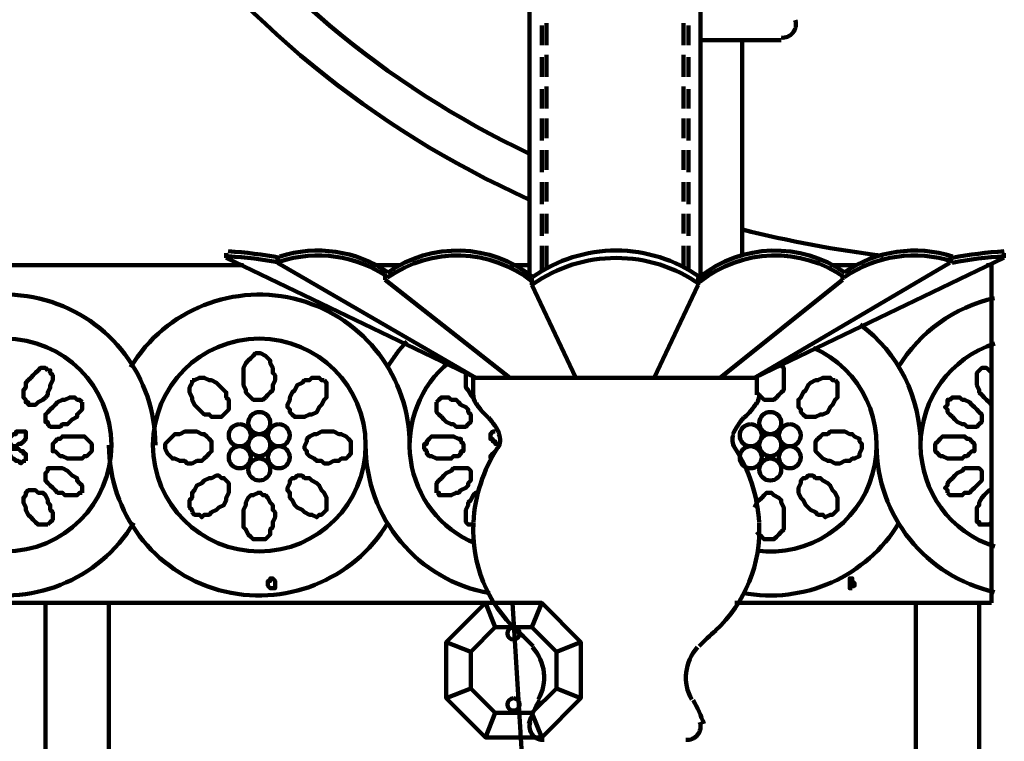
# Model space of a CAD drawing. Units: inches. Extents: x -15.7 to 24, y -26.4 to 38.1.
# Drawn here: x 9.4 to 15.3, y -15.2 to -10.9 of the extents above; entities that cross this region are included whole.
import ezdxf

# ---------------------------------------------------------------- set-up
doc = ezdxf.new("R2010")
doc.units = ezdxf.units.IN
doc.header["$MEASUREMENT"] = 0
doc.layers.add('Layer 1', color=7, linetype='Continuous')

# ---------------------------------------------------------------- blocks, each defined once
blk = doc.blocks.new('block 3')
at = {"layer": 'Layer 1', "color": 7, "lineweight": 158, "true_color": 0xffffff}
for points in [[(12.4306, -8.595), (12.4306, -12.4374)], [(13.4572, -12.4374), (13.4572, -8.595)], [(12.5332, -11.0442), (12.5332, -10.9121)], [(13.3545, -11.0442), (13.3545, -10.9121)], [(12.5039, -11.0442), (12.5039, -10.9268)], [(13.3838, -11.0442), (13.3838, -10.9268)], [(13.4572, -11.0147), (13.8239, -11.0147)], [(13.4572, -11.0147), (13.9412, -11.0147)], [(13.7065, -11.0147), (13.7065, -12.3054)], [(12.5332, -11.2348), (12.5332, -11.1029)], [(13.3545, -11.2348), (13.3545, -11.1029)], [(12.5039, -11.2348), (12.5039, -11.1175)], [(13.3838, -11.2348), (13.3838, -11.1175)], [(12.5039, -11.4254), (12.5039, -11.3081)], [(12.5332, -11.4254), (12.5332, -11.2934)], [(13.3545, -11.4254), (13.3545, -11.2934)], [(13.3838, -11.4254), (13.3838, -11.3081)], [(12.5039, -11.6161), (12.5039, -11.4842)], [(12.5332, -11.6015), (12.5332, -11.4842)], [(13.3545, -11.6015), (13.3545, -11.4842)], [(13.3838, -11.6161), (13.3838, -11.4842)], [(12.5039, -11.8067), (12.5039, -11.6748)], [(12.5332, -11.7921), (12.5332, -11.6748)], [(13.3545, -11.7921), (13.3545, -11.6748)], [(13.3838, -11.8067), (13.3838, -11.6748)], [(12.5039, -11.9973), (12.5039, -11.8653)], [(12.5332, -11.9826), (12.5332, -11.8653)], [(13.3545, -11.9826), (13.3545, -11.8653)], [(13.3838, -11.9973), (13.3838, -11.8653)], [(12.5039, -12.1881), (12.5039, -12.0561)], [(12.5332, -12.1734), (12.5332, -12.0561)], [(13.3545, -12.1734), (13.3545, -12.0561)], [(13.3838, -12.1881), (13.3838, -12.0561)], [(12.5039, -12.3933), (12.5039, -12.2467)], [(12.5332, -12.3787), (12.5332, -12.2467)], [(13.3545, -12.3787), (13.3545, -12.2467)], [(13.3838, -12.3933), (13.3838, -12.2467)], [(10.6121, -12.2907), (10.6121, -12.3201)], [(10.6121, -12.3201), (12.108, -13.0387)], [(10.92, -12.3493), (10.92, -12.3201)], [(15.2758, -12.3201), (13.7799, -13.0387)], [(14.953, -12.3493), (14.953, -12.3201)], [(15.2758, -12.2907), (15.2758, -12.3201)], [(10.7148, -12.364), (-2.3668, -12.364)], [(10.7148, -12.364), (-2.3668, -12.364)], [(10.92, -12.3493), (12.108, -13.0387)], [(11.6533, -12.364), (11.4773, -12.364)], [(12.4306, -12.364), (12.3133, -12.364)], [(14.953, -12.3493), (13.7799, -13.0387)], [(14.3958, -12.364), (14.2345, -12.364)], [(15.2024, -12.364), (15.1729, -12.364)], [(15.2024, -12.364), (15.1729, -12.364)], [(15.2024, -14.3878), (15.2024, -12.364)], [(15.2024, -12.364), (15.2024, -14.3878)], [(11.5654, -12.4227), (11.5654, -12.452)], [(11.5654, -12.452), (12.3133, -13.0387)], [(12.4453, -12.4374), (12.4453, -12.4813)], [(13.4425, -12.4374), (13.4425, -12.4813)], [(14.3078, -12.452), (13.5746, -13.0387)], [(14.3078, -12.4227), (14.3078, -12.452)], [(12.4453, -12.4813), (12.7093, -13.0387)], [(13.4425, -12.4813), (13.1786, -13.0387)], [(10.8027, -12.892), (10.788, -12.892), (10.7734, -12.9066), (10.7588, -12.9213), (10.7441, -12.936), (10.7294, -12.9508), (10.7148, -12.9799), (10.7148, -13.0093), (10.7148, -13.0239), (10.7148, -13.0534), (10.7148, -13.0825), (10.7294, -13.112), (10.7294, -13.1267), (10.7441, -13.1411), (10.7588, -13.1558), (10.7734, -13.1706), (10.8027, -13.1706), (10.8174, -13.1706), (10.8321, -13.1706), (10.8467, -13.1558), (10.8614, -13.1411), (10.8761, -13.1267), (10.8908, -13.112), (10.8908, -13.0825), (10.9053, -13.0534), (10.9053, -13.0239), (10.8908, -13.0093), (10.8908, -12.9799), (10.8761, -12.9508), (10.8761, -12.936), (10.8614, -12.9213), (10.8467, -12.9066), (10.8174, -12.892), (10.8027, -12.892)], [(9.5416, -12.9946), (9.5269, -12.9799), (9.5122, -12.9799), (9.4976, -12.9799), (9.4829, -12.9946), (9.4681, -13.0093), (9.4535, -13.0239), (9.4388, -13.0387), (9.4242, -13.0534), (9.4095, -13.0681), (9.4095, -13.0972), (9.395, -13.112), (9.395, -13.1267), (9.395, -13.1558), (9.4095, -13.1706), (9.4095, -13.1853), (9.4242, -13.1853), (9.4242, -13.2), (9.4388, -13.2), (9.4535, -13.2), (9.4681, -13.2), (9.4829, -13.1853), (9.5122, -13.1706), (9.5269, -13.1558), (9.5416, -13.1411), (9.5416, -13.1267), (9.5562, -13.0972), (9.5562, -13.0825), (9.5707, -13.0534), (9.5707, -13.0387), (9.5707, -13.0239), (9.5562, -13.0093), (9.5562, -12.9946), (9.5416, -12.9946)], [(13.7945, -13.1267), (13.8092, -13.1411), (13.8239, -13.1558), (13.8385, -13.1706), (13.8531, -13.1706), (13.8825, -13.1706), (13.8972, -13.1706), (13.9118, -13.1558), (13.9265, -13.1411), (13.9412, -13.1267), (13.9557, -13.112), (13.9557, -13.0825), (13.9557, -13.0534), (13.9557, -13.0387), (13.9557, -13.0093), (13.9557, -12.9799), (13.9412, -12.9652)], [(15.2024, -13.0093), (15.1876, -12.9946), (15.1729, -12.9799), (15.1585, -12.9799), (15.1438, -12.9799), (15.129, -12.9946), (15.1143, -13.0093), (15.1143, -13.0239), (15.1143, -13.0387), (15.1143, -13.0681), (15.1143, -13.0825), (15.129, -13.112), (15.129, -13.1267), (15.1438, -13.1411), (15.1585, -13.1558), (15.1729, -13.1706), (15.1876, -13.1853), (15.2024, -13.2)], [(10.4067, -13.0534), (10.4067, -13.0681), (10.3921, -13.0972), (10.3921, -13.112), (10.3921, -13.1267), (10.4067, -13.1558), (10.4067, -13.1706), (10.4214, -13.2), (10.436, -13.2145), (10.4654, -13.2439), (10.4802, -13.2586), (10.5095, -13.2586), (10.5242, -13.2733), (10.5533, -13.2733), (10.5681, -13.2733), (10.5828, -13.2733), (10.5975, -13.2586), (10.6121, -13.2439), (10.6268, -13.2292), (10.6268, -13.2145), (10.6268, -13.2), (10.6268, -13.1706), (10.6121, -13.1558), (10.6121, -13.1267), (10.5975, -13.112), (10.5681, -13.0825), (10.5533, -13.0681), (10.5242, -13.0534), (10.5095, -13.0534), (10.4802, -13.0387), (10.4654, -13.0387), (10.4507, -13.0387), (10.4214, -13.0534), (10.4067, -13.0534)], [(11.1987, -13.0534), (11.1841, -13.0534), (11.1694, -13.0387), (11.1547, -13.0387), (11.1255, -13.0387), (11.1108, -13.0534), (11.0814, -13.0534), (11.0668, -13.0681), (11.0373, -13.0825), (11.0226, -13.112), (11.0082, -13.1267), (10.9935, -13.1558), (10.9935, -13.1706), (10.9787, -13.2), (10.9787, -13.2145), (10.9935, -13.2292), (10.9935, -13.2439), (11.0082, -13.2586), (11.0226, -13.2733), (11.0373, -13.2733), (11.0668, -13.2733), (11.0814, -13.2733), (11.1108, -13.2586), (11.1255, -13.2586), (11.1547, -13.2439), (11.1694, -13.2145), (11.1841, -13.2), (11.1987, -13.1706), (11.2134, -13.1558), (11.2134, -13.1267), (11.2134, -13.112), (11.2134, -13.0972), (11.2134, -13.0681), (11.1987, -13.0534)], [(12.0494, -13.0093), (12.0494, -13.0239), (12.0494, -13.0387), (12.0494, -13.0681), (12.0494, -13.0825), (12.0494, -13.0972), (12.064, -13.112), (12.0787, -13.1411), (12.0934, -13.1558)], [(12.0934, -13.0387), (13.7945, -13.0387)], [(12.0934, -13.0387), (12.0934, -13.1411)], [(12.9439, -13.0387), (12.108, -13.0387)], [(12.9439, -13.0387), (13.7799, -13.0387)], [(13.7945, -13.0387), (13.7945, -13.1411)], [(14.2638, -13.0534), (14.2491, -13.0534), (14.2345, -13.0387), (14.2051, -13.0387), (14.1905, -13.0387), (14.1612, -13.0534), (14.1465, -13.0534), (14.1172, -13.0681), (14.1024, -13.0825), (14.0877, -13.112), (14.073, -13.1267), (14.0586, -13.1558), (14.0439, -13.1706), (14.0439, -13.2), (14.0439, -13.2145), (14.0586, -13.2292), (14.0586, -13.2439), (14.073, -13.2586), (14.0877, -13.2733), (14.1024, -13.2733), (14.1317, -13.2733), (14.1465, -13.2733), (14.1759, -13.2586), (14.1905, -13.2586), (14.2198, -13.2439), (14.2345, -13.2145), (14.2491, -13.2), (14.2638, -13.1706), (14.2785, -13.1558), (14.2785, -13.1267), (14.2785, -13.112), (14.2785, -13.0972), (14.2785, -13.0681), (14.2638, -13.0534)], [(9.7468, -13.1853), (9.7322, -13.1706), (9.7175, -13.1706), (9.7028, -13.1558), (9.6881, -13.1558), (9.6735, -13.1558), (9.6442, -13.1706), (9.6295, -13.1706), (9.6002, -13.1853), (9.5855, -13.2), (9.5707, -13.2145), (9.5562, -13.2292), (9.5416, -13.2439), (9.5269, -13.2586), (9.5269, -13.2733), (9.5269, -13.288), (9.5269, -13.3027), (9.5416, -13.3027), (9.5416, -13.3172), (9.5562, -13.3319), (9.5707, -13.3319), (9.6002, -13.3319), (9.6149, -13.3319), (9.6295, -13.3172), (9.6589, -13.3172), (9.6735, -13.3027), (9.6881, -13.288), (9.7175, -13.2733), (9.7175, -13.2586), (9.7322, -13.2439), (9.7468, -13.2292), (9.7468, -13.2145), (9.7468, -13.2), (9.7468, -13.1853)], [(11.8733, -13.1853), (11.8733, -13.2), (11.8733, -13.2145), (11.8733, -13.2292), (11.8733, -13.2439), (11.8879, -13.2586), (11.9026, -13.2733), (11.9173, -13.288), (11.932, -13.3027), (11.9613, -13.3172), (11.976, -13.3172), (11.9908, -13.3319), (12.0199, -13.3319), (12.0347, -13.3319), (12.0494, -13.3319), (12.064, -13.3172), (12.0787, -13.3027), (12.0787, -13.288), (12.0787, -13.2733), (12.0787, -13.2586), (12.064, -13.2439), (12.064, -13.2292), (12.0494, -13.2145), (12.0199, -13.2), (12.0052, -13.1853), (11.9908, -13.1706), (11.9613, -13.1706), (11.9466, -13.1558), (11.932, -13.1558), (11.9026, -13.1558), (11.8879, -13.1706), (11.8733, -13.1853)], [(14.9384, -13.1853), (14.9384, -13.2), (14.9238, -13.2145), (14.9384, -13.2292), (14.9384, -13.2439), (14.953, -13.2586), (14.9677, -13.2733), (14.9824, -13.288), (14.997, -13.3027), (15.0264, -13.3172), (15.0412, -13.3172), (15.0556, -13.3319), (15.085, -13.3319), (15.0997, -13.3319), (15.1143, -13.3319), (15.129, -13.3172), (15.1438, -13.3027), (15.1438, -13.288), (15.1438, -13.2733), (15.1438, -13.2586), (15.129, -13.2439), (15.1143, -13.2292), (15.0997, -13.2145), (15.085, -13.2), (15.0703, -13.1853), (15.0412, -13.1706), (15.0264, -13.1706), (15.0117, -13.1558), (14.9824, -13.1558), (14.9677, -13.1558), (14.953, -13.1706), (14.9384, -13.1706), (14.9384, -13.1853)], [(9.4095, -13.3758), (9.4095, -13.3613), (9.395, -13.3613), (9.3802, -13.3613), (9.3655, -13.3613), (9.3508, -13.3613), (9.3508, -13.3758), (9.3362, -13.3758), (9.3215, -13.3905), (9.3068, -13.4052), (9.3068, -13.4199), (9.3068, -13.4346), (9.3215, -13.4346), (9.3215, -13.4491), (9.3362, -13.4491), (9.3508, -13.4491), (9.3655, -13.4346), (9.3802, -13.4346), (9.395, -13.4199), (9.4095, -13.4052), (9.4095, -13.3905), (9.4095, -13.3758)], [(9.4095, -13.3758), (9.4095, -13.3758)], [(9.8054, -13.4491), (9.8054, -13.4346), (9.7909, -13.4199), (9.7762, -13.4052), (9.7615, -13.3905), (9.7468, -13.3905), (9.7175, -13.3905), (9.7028, -13.3905), (9.6735, -13.3905), (9.6589, -13.3905), (9.6295, -13.3905), (9.6149, -13.4052), (9.6002, -13.4052), (9.5855, -13.4199), (9.5707, -13.4346), (9.5707, -13.4491), (9.5707, -13.4638), (9.5707, -13.4785), (9.5855, -13.4785), (9.6002, -13.4932), (9.6149, -13.5079), (9.6295, -13.5079), (9.6589, -13.5227), (9.6735, -13.5227), (9.7028, -13.5227), (9.7175, -13.5227), (9.7468, -13.5227), (9.7615, -13.5079), (9.7762, -13.5079), (9.7909, -13.4932), (9.8054, -13.4785), (9.8054, -13.4638), (9.8054, -13.4491)], [(10.2455, -13.4491), (10.2455, -13.4638), (10.2602, -13.4932), (10.2748, -13.5079), (10.2894, -13.5227), (10.3041, -13.5227), (10.3334, -13.5374), (10.3628, -13.5374), (10.3774, -13.5518), (10.4067, -13.5518), (10.436, -13.5374), (10.4654, -13.5374), (10.4802, -13.5227), (10.4947, -13.5079), (10.5095, -13.4932), (10.5242, -13.4785), (10.5242, -13.4638), (10.5242, -13.4491), (10.5242, -13.4199), (10.5095, -13.4052), (10.4947, -13.3905), (10.4802, -13.3758), (10.4654, -13.3758), (10.436, -13.3613), (10.4067, -13.3613), (10.3774, -13.3613), (10.3628, -13.3613), (10.3334, -13.3758), (10.3041, -13.3758), (10.2894, -13.3905), (10.2748, -13.4052), (10.2602, -13.4199), (10.2455, -13.4346), (10.2455, -13.4491)], [(11.36, -13.4491), (11.36, -13.4346), (11.36, -13.4199), (11.3454, -13.4052), (11.3307, -13.3905), (11.3013, -13.3758), (11.2867, -13.3758), (11.2574, -13.3613), (11.2281, -13.3613), (11.1987, -13.3613), (11.1841, -13.3613), (11.1547, -13.3758), (11.14, -13.3758), (11.1108, -13.3905), (11.0961, -13.4052), (11.0961, -13.4199), (11.0814, -13.4491), (11.0814, -13.4638), (11.0961, -13.4785), (11.0961, -13.4932), (11.1108, -13.5079), (11.14, -13.5227), (11.1547, -13.5374), (11.1841, -13.5374), (11.1987, -13.5518), (11.2281, -13.5518), (11.2574, -13.5374), (11.2867, -13.5374), (11.3013, -13.5227), (11.3307, -13.5227), (11.3454, -13.5079), (11.36, -13.4932), (11.36, -13.4638), (11.36, -13.4491)], [(11.8, -13.4491), (11.8, -13.4638), (11.8147, -13.4785), (11.8147, -13.4932), (11.8293, -13.5079), (11.844, -13.5079), (11.8733, -13.5227), (11.8879, -13.5227), (11.9173, -13.5227), (11.932, -13.5227), (11.9613, -13.5227), (11.976, -13.5079), (12.0052, -13.5079), (12.0199, -13.4932), (12.0199, -13.4785), (12.0347, -13.4785), (12.0347, -13.4638), (12.0347, -13.4491), (12.0347, -13.4346), (12.0199, -13.4199), (12.0199, -13.4052), (12.0052, -13.4052), (11.976, -13.3905), (11.9613, -13.3905), (11.932, -13.3905), (11.9173, -13.3905), (11.8879, -13.3905), (11.8733, -13.3905), (11.844, -13.3905), (11.8293, -13.4052), (11.8147, -13.4199), (11.8147, -13.4346), (11.8, -13.4346), (11.8, -13.4491)], [(12.2253, -13.3613), (12.2107, -13.3613), (12.196, -13.3758), (12.196, -13.3905), (12.196, -13.4052), (12.2107, -13.4052), (12.2107, -13.4199), (12.2253, -13.4199), (12.2253, -13.4346), (12.2399, -13.4346)], [(12.2253, -13.3613), (12.2253, -13.3613)], [(14.4251, -13.4491), (14.4251, -13.4346), (14.4105, -13.4199), (14.4105, -13.4052), (14.3811, -13.3905), (14.3664, -13.3758), (14.3518, -13.3758), (14.3224, -13.3613), (14.2932, -13.3613), (14.2638, -13.3613), (14.2345, -13.3613), (14.2198, -13.3758), (14.1905, -13.3758), (14.1759, -13.3905), (14.1612, -13.4052), (14.1465, -13.4199), (14.1465, -13.4491), (14.1465, -13.4638), (14.1465, -13.4785), (14.1612, -13.4932), (14.1759, -13.5079), (14.1905, -13.5227), (14.2198, -13.5374), (14.2345, -13.5374), (14.2638, -13.5518), (14.2932, -13.5518), (14.3224, -13.5374), (14.3518, -13.5374), (14.3664, -13.5227), (14.3811, -13.5227), (14.4105, -13.5079), (14.4105, -13.4932), (14.4251, -13.4638), (14.4251, -13.4491)], [(14.8651, -13.4491), (14.8651, -13.4638), (14.8651, -13.4785), (14.8798, -13.4932), (14.8944, -13.5079), (14.9091, -13.5079), (14.9384, -13.5227), (14.953, -13.5227), (14.9824, -13.5227), (14.997, -13.5227), (15.0264, -13.5227), (15.0412, -13.5079), (15.0556, -13.5079), (15.0703, -13.4932), (15.085, -13.4785), (15.0997, -13.4785), (15.0997, -13.4638), (15.0997, -13.4491), (15.0997, -13.4346), (15.085, -13.4199), (15.0703, -13.4052), (15.0556, -13.4052), (15.0412, -13.3905), (15.0264, -13.3905), (14.997, -13.3905), (14.9824, -13.3905), (14.953, -13.3905), (14.9384, -13.3905), (14.9091, -13.3905), (14.8944, -13.4052), (14.8798, -13.4199), (14.8651, -13.4346), (14.8651, -13.4491)], [(9.4095, -13.5374), (9.4095, -13.5227), (9.4095, -13.5079), (9.4095, -13.4932), (9.395, -13.4932), (9.395, -13.4785), (9.3802, -13.4785), (9.3655, -13.4638), (9.3508, -13.4638), (9.3362, -13.4638), (9.3215, -13.4638), (9.3068, -13.4638), (9.3068, -13.4785), (9.3068, -13.4932), (9.3068, -13.5079), (9.3215, -13.5079), (9.3215, -13.5227), (9.3362, -13.5227), (9.3508, -13.5374), (9.3655, -13.5374), (9.3802, -13.5518), (9.395, -13.5374), (9.4095, -13.5374)], [(12.2253, -13.4785), (12.2107, -13.4932), (12.196, -13.5079), (12.196, -13.5227)], [(12.2253, -13.4785), (12.2253, -13.4785)], [(9.7468, -13.7279), (9.7468, -13.7132), (9.7468, -13.6984), (9.7468, -13.684), (9.7322, -13.6693), (9.7175, -13.6546), (9.7175, -13.6399), (9.6881, -13.6251), (9.6735, -13.6104), (9.6589, -13.596), (9.6295, -13.5812), (9.6149, -13.5812), (9.6002, -13.5812), (9.5707, -13.5812), (9.5562, -13.5812), (9.5416, -13.5812), (9.5416, -13.596), (9.5269, -13.6104), (9.5269, -13.6251), (9.5269, -13.6399), (9.5269, -13.6546), (9.5416, -13.6693), (9.5562, -13.684), (9.5707, -13.6984), (9.5855, -13.7132), (9.6002, -13.7279), (9.6295, -13.7279), (9.6442, -13.7426), (9.6735, -13.7426), (9.6881, -13.7426), (9.7028, -13.7426), (9.7175, -13.7426), (9.7322, -13.7279), (9.7468, -13.7279)], [(11.8733, -13.7279), (11.8879, -13.7279), (11.8879, -13.7426), (11.9026, -13.7426), (11.932, -13.7426), (11.9466, -13.7426), (11.9613, -13.7426), (11.9908, -13.7279), (12.0052, -13.7279), (12.0199, -13.7132), (12.0494, -13.6984), (12.064, -13.684), (12.064, -13.6693), (12.0787, -13.6546), (12.0787, -13.6399), (12.0787, -13.6251), (12.0787, -13.6104), (12.0787, -13.596), (12.064, -13.5812), (12.0494, -13.5812), (12.0347, -13.5812), (12.0199, -13.5812), (11.9908, -13.5812), (11.976, -13.5812), (11.9613, -13.596), (11.932, -13.6104), (11.9173, -13.6251), (11.9026, -13.6399), (11.8879, -13.6546), (11.8733, -13.6693), (11.8733, -13.684), (11.8733, -13.6984), (11.8733, -13.7132), (11.8733, -13.7279)], [(14.9384, -13.7279), (14.953, -13.7426), (14.9677, -13.7426), (14.9824, -13.7426), (15.0117, -13.7426), (15.0264, -13.7426), (15.0412, -13.7279), (15.0703, -13.7279), (15.085, -13.7132), (15.0997, -13.6984), (15.1143, -13.684), (15.129, -13.6693), (15.1438, -13.6546), (15.1438, -13.6399), (15.1438, -13.6251), (15.1438, -13.6104), (15.1438, -13.596), (15.129, -13.5812), (15.1143, -13.5812), (15.0997, -13.5812), (15.085, -13.5812), (15.0556, -13.5812), (15.0412, -13.5812), (15.0264, -13.596), (14.997, -13.6104), (14.9824, -13.6251), (14.9677, -13.6399), (14.953, -13.6546), (14.9384, -13.6693), (14.9384, -13.684), (14.9238, -13.6984), (14.9384, -13.7132), (14.9384, -13.7279)], [(10.4067, -13.8451), (10.4214, -13.8598), (10.4507, -13.8598), (10.4654, -13.8745), (10.4802, -13.8598), (10.5095, -13.8598), (10.5242, -13.8451), (10.5533, -13.8304), (10.5681, -13.8159), (10.5975, -13.8012), (10.6121, -13.7718), (10.6121, -13.7573), (10.6268, -13.7279), (10.6268, -13.7132), (10.6268, -13.6984), (10.6268, -13.6693), (10.6121, -13.6546), (10.5975, -13.6399), (10.5828, -13.6399), (10.5681, -13.6251), (10.5533, -13.6251), (10.5242, -13.6399), (10.5095, -13.6399), (10.4802, -13.6546), (10.4654, -13.6693), (10.436, -13.684), (10.4214, -13.7132), (10.4067, -13.7279), (10.4067, -13.7573), (10.3921, -13.7718), (10.3921, -13.8012), (10.3921, -13.8159), (10.4067, -13.8304), (10.4067, -13.8451)], [(11.1987, -13.8451), (11.2134, -13.8304), (11.2134, -13.8159), (11.2134, -13.8012), (11.2134, -13.7718), (11.2134, -13.7573), (11.1987, -13.7279), (11.1841, -13.7132), (11.1694, -13.684), (11.1547, -13.6693), (11.1255, -13.6546), (11.1108, -13.6399), (11.0814, -13.6399), (11.0668, -13.6251), (11.0373, -13.6251), (11.0226, -13.6399), (11.0082, -13.6399), (10.9935, -13.6546), (10.9935, -13.6693), (10.9787, -13.6984), (10.9787, -13.7132), (10.9935, -13.7279), (10.9935, -13.7573), (11.0082, -13.7718), (11.0226, -13.8012), (11.0373, -13.8159), (11.0668, -13.8304), (11.0814, -13.8451), (11.1108, -13.8598), (11.1255, -13.8598), (11.1547, -13.8745), (11.1694, -13.8598), (11.1841, -13.8598), (11.1987, -13.8451)], [(14.2638, -13.8451), (14.2785, -13.8304), (14.2785, -13.8159), (14.2785, -13.8012), (14.2785, -13.7718), (14.2785, -13.7573), (14.2638, -13.7279), (14.2491, -13.7132), (14.2345, -13.684), (14.2198, -13.6693), (14.1905, -13.6546), (14.1759, -13.6399), (14.1465, -13.6399), (14.1317, -13.6251), (14.1024, -13.6251), (14.0877, -13.6399), (14.073, -13.6399), (14.0586, -13.6546), (14.0586, -13.6693), (14.0439, -13.6984), (14.0439, -13.7132), (14.0439, -13.7279), (14.0586, -13.7573), (14.073, -13.7718), (14.0877, -13.8012), (14.1024, -13.8159), (14.1172, -13.8304), (14.1465, -13.8451), (14.1612, -13.8598), (14.1905, -13.8598), (14.2051, -13.8745), (14.2345, -13.8598), (14.2491, -13.8598), (14.2638, -13.8451)], [(9.5416, -13.9186), (9.5562, -13.9039), (9.5707, -13.8892), (9.5707, -13.8598), (9.5707, -13.8451), (9.5562, -13.8304), (9.5562, -13.8012), (9.5416, -13.7865), (9.5416, -13.7718), (9.5269, -13.7426), (9.5122, -13.7279), (9.4829, -13.7279), (9.4681, -13.7132), (9.4535, -13.7132), (9.4388, -13.7132), (9.4242, -13.7132), (9.4095, -13.7279), (9.4095, -13.7426), (9.395, -13.7573), (9.395, -13.7718), (9.395, -13.7865), (9.4095, -13.8159), (9.4095, -13.8304), (9.4242, -13.8598), (9.4388, -13.8745), (9.4535, -13.8892), (9.4681, -13.9039), (9.4829, -13.9186), (9.4976, -13.9186), (9.5122, -13.9186), (9.5269, -13.9186), (9.5416, -13.9186)], [(10.8027, -14.0064), (10.8174, -14.0064), (10.8467, -14.0064), (10.8614, -13.9919), (10.8761, -13.9772), (10.8761, -13.9478), (10.8908, -13.9333), (10.8908, -13.9039), (10.9053, -13.8745), (10.9053, -13.8451), (10.8908, -13.8304), (10.8908, -13.8012), (10.8761, -13.7865), (10.8614, -13.7573), (10.8467, -13.7426), (10.8321, -13.7426), (10.8174, -13.7279), (10.8027, -13.7279), (10.7734, -13.7426), (10.7588, -13.7426), (10.7441, -13.7573), (10.7294, -13.7865), (10.7294, -13.8012), (10.7148, -13.8304), (10.7148, -13.8451), (10.7148, -13.8745), (10.7148, -13.9039), (10.7148, -13.9333), (10.7294, -13.9478), (10.7441, -13.9772), (10.7588, -13.9919), (10.7734, -14.0064), (10.788, -14.0064), (10.8027, -14.0064)], [(12.1225, -13.7279), (12.108, -13.7279), (12.0934, -13.7426), (12.0787, -13.7718), (12.064, -13.7865), (12.064, -13.8012), (12.0494, -13.8304), (12.0494, -13.8451), (12.0494, -13.8598), (12.0494, -13.8745), (12.0494, -13.8892), (12.0494, -13.9039), (12.064, -13.9186), (12.0787, -13.9186), (12.0934, -13.9186)], [(13.7945, -13.9625), (13.8092, -13.9772), (13.8239, -13.9919), (13.8385, -14.0064), (13.8531, -14.0064), (13.8678, -14.0064), (13.8972, -14.0064), (13.9118, -13.9919), (13.9265, -13.9772), (13.9412, -13.9625), (13.9557, -13.9478), (13.9557, -13.9186), (13.9557, -13.8892), (13.9557, -13.8745), (13.9557, -13.8451), (13.9557, -13.8159), (13.9412, -13.7865), (13.9412, -13.7718), (13.9265, -13.7573), (13.8972, -13.7426), (13.8825, -13.7279), (13.8678, -13.7279), (13.8531, -13.7279), (13.8385, -13.7426), (13.8239, -13.7573), (13.8092, -13.7718), (13.7945, -13.7865), (13.7799, -13.8159)], [(14.9384, -13.7279), (14.9384, -13.7279)], [(15.2024, -13.7132), (15.1876, -13.7132), (15.1729, -13.7279), (15.1585, -13.7426), (15.1438, -13.7573), (15.129, -13.7865), (15.129, -13.8012), (15.1143, -13.8159), (15.1143, -13.8451), (15.1143, -13.8598), (15.1143, -13.8892), (15.1143, -13.9039), (15.129, -13.9039), (15.129, -13.9186), (15.1438, -13.9186), (15.1585, -13.9186), (15.1729, -13.9186), (15.1876, -13.9186), (15.2024, -13.9039)], [(10.8908, -14.2999), (10.8761, -14.2999), (10.8614, -14.2852), (10.8614, -14.2705), (10.8614, -14.2558), (10.8761, -14.2558), (10.8761, -14.241), (10.8908, -14.241), (10.9053, -14.2558), (10.9053, -14.2705), (10.9053, -14.2852), (10.9053, -14.2999), (10.8908, -14.2999)], [(14.3664, -14.2999), (14.3518, -14.2999), (14.3518, -14.2852), (14.3518, -14.2705), (14.3518, -14.2558), (14.3518, -14.241), (14.3664, -14.241), (14.3664, -14.2558), (14.3811, -14.2705), (14.3811, -14.2852), (14.3664, -14.2852), (14.3664, -14.2999)], [(14.3664, -14.2999), (14.3664, -14.2999)], [(12.2107, -14.3878), (9.5269, -14.3878), (-3.8773, -14.3878)], [(12.2107, -14.3878), (-3.8773, -14.3878)], [(9.5269, -14.3878), (9.5269, -18.3182)], [(9.9083, -14.3878), (9.9083, -18.1567)], [(15.2024, -14.3878), (13.6626, -14.3878)], [(15.2024, -14.3878), (13.6626, -14.3878)], [(14.7478, -14.3878), (14.7478, -16.7928)], [(15.129, -14.3878), (15.129, -16.7928)]]:
    blk.add_lwpolyline(points, dxfattribs=at)
for points in [[(9.0305, -7.2721), (9.2461, -9.3307), (10.5397, -11.1196), (12.4273, -11.969)], [(9.2812, -7.271), (9.4911, -9.1932), (10.6839, -10.869), (12.4319, -11.6966)], [(13.7077, -12.1503), (13.9862, -12.22), (14.2688, -12.2728), (14.5538, -12.3085)], [(12.4506, -12.4345), (12.1984, -12.2333), (11.8435, -12.2227), (11.5798, -12.4086)], [(14.3226, -12.4085), (14.0588, -12.2227), (13.7039, -12.2333), (13.4516, -12.4345)], [(10.9351, -12.3194), (10.8321, -12.2999), (10.7279, -12.287), (10.6233, -12.2805)], [(11.5818, -12.4064), (11.392, -12.2759), (11.1523, -12.241), (10.9333, -12.3123)], [(11.5818, -12.4358), (11.392, -12.3053), (11.1523, -12.2705), (10.9333, -12.3416)], [(12.4506, -12.4639), (12.1984, -12.2625), (11.8435, -12.2521), (11.5798, -12.4378)], [(12.9512, -12.276), (12.7724, -12.276), (12.598, -12.3309), (12.4513, -12.4333)], [(13.4511, -12.4333), (13.3045, -12.3309), (13.13, -12.276), (12.9512, -12.276)], [(14.3226, -12.4378), (14.0588, -12.2521), (13.7039, -12.2626), (13.4516, -12.4639)], [(14.9692, -12.3122), (14.75, -12.241), (14.5103, -12.2759), (14.3207, -12.4064)], [(14.9692, -12.3416), (14.75, -12.2705), (14.5103, -12.3053), (14.3207, -12.4358)], [(15.279, -12.2805), (15.1743, -12.287), (15.0702, -12.2999), (14.9672, -12.3195)], [(10.9351, -12.3487), (10.8321, -12.3293), (10.7279, -12.3162), (10.6233, -12.31)], [(12.9512, -12.3201), (12.7724, -12.3201), (12.598, -12.3749), (12.4513, -12.4774)], [(13.4511, -12.4774), (13.3045, -12.3749), (13.13, -12.3201), (12.9512, -12.3201)], [(15.279, -12.31), (15.1743, -12.3162), (15.0702, -12.3293), (14.9672, -12.3488)], [(15.2209, -12.5611), (14.9798, -12.6142), (14.7712, -12.7638), (14.6433, -12.975)], [(14.7771, -13.4417), (14.777, -13.1573), (14.6427, -12.8895), (14.4148, -12.7192)], [(11.6954, -12.8213), (11.6511, -12.8682), (11.6118, -12.9197), (11.5784, -12.975)], [(12.0934, -13.134), (12.0934, -13.1558), (12.0991, -13.1774), (12.1102, -13.1965)], [(13.7923, -13.1965), (13.8033, -13.1774), (13.8092, -13.1558), (13.8092, -13.134)], [(12.1105, -13.1897), (12.1298, -13.2225), (12.1542, -13.2522), (12.1831, -13.2772)], [(13.7193, -13.2772), (13.7483, -13.2522), (13.7727, -13.2225), (13.7919, -13.1897)], [(12.2515, -13.3775), (12.235, -13.3405), (12.2127, -13.3066), (12.1852, -13.2767)], [(13.7171, -13.2767), (13.6898, -13.3066), (13.6674, -13.3407), (13.6509, -13.3775)], [(12.2407, -13.4579), (12.2569, -13.4339), (12.2591, -13.403), (12.2464, -13.377)], [(13.6547, -13.3797), (13.6436, -13.4052), (13.646, -13.4344), (13.6616, -13.4577)], [(11.448, -13.442), (11.448, -13.8794), (11.7619, -14.2538), (12.1927, -14.3299)], [(12.2396, -13.4582), (12.1533, -13.592), (12.1034, -13.746), (12.0946, -13.9051)], [(13.8077, -13.9051), (13.799, -13.746), (13.749, -13.592), (13.6628, -13.4582)], [(14.5131, -13.442), (14.5131, -13.8652), (14.8075, -14.2315), (15.2209, -14.3227)], [(12.0945, -13.91), (12.081, -14.1533), (12.1771, -14.3894), (12.3562, -14.5543)], [(13.5461, -14.5543), (13.7255, -14.3894), (13.8213, -14.1533), (13.8078, -13.91)], [(13.7081, -14.3281), (14.0777, -14.3979), (14.452, -14.2308), (14.6468, -13.9088)], [(12.4534, -14.6483), (12.4224, -14.6139), (12.3886, -14.582), (12.3523, -14.5531)], [(13.5502, -14.5531), (13.5139, -14.582), (13.48, -14.6139), (13.449, -14.6483)], [(12.4837, -14.968), (12.5407, -14.8668), (12.5269, -14.7404), (12.4493, -14.6539)], [(13.4385, -14.6539), (13.3609, -14.7404), (13.3471, -14.8668), (13.404, -14.968)], [(12.4894, -14.971), (12.4639, -15.0165), (12.4426, -15.0643), (12.4265, -15.1138)], [(13.476, -15.1137), (13.4598, -15.0642), (13.4386, -15.0163), (13.4131, -14.971)]]:
    blk.add_open_spline(points, degree=3, dxfattribs=at)
for points, knots in [([(13.9401, -10.9998), (13.9673, -11.0026), (13.9941, -10.9913), (14.0112, -10.9701), (14.0284, -10.9489), (14.0337, -10.9203), (14.0251, -10.8944)], [0, 0, 0, 0, 1, 1, 1, 2, 2, 2, 2]), ([(10.1868, -13.4417), (10.1868, -13.0371), (9.9171, -12.6819), (9.5272, -12.5732), (9.1374, -12.4645), (8.7228, -12.6287), (8.5133, -12.975)], [0, 0, 0, 0, 1, 1, 1, 2, 2, 2, 2]), ([(11.712, -13.4417), (11.7119, -13.0371), (11.4423, -12.6819), (11.0524, -12.5732), (10.6626, -12.4645), (10.248, -12.6287), (10.0385, -12.975)], [0, 0, 0, 0, 1, 1, 1, 2, 2, 2, 2]), ([(9.2849, -12.804), (8.9325, -12.804), (8.6469, -13.0897), (8.6469, -13.442), (8.6469, -13.7941), (8.9325, -14.0797), (9.2849, -14.0797), (9.6372, -14.0797), (9.9227, -13.7941), (9.9227, -13.442), (9.9227, -13.0897), (9.6372, -12.804), (9.2849, -12.804)], [0, 0, 0, 0, 1, 1, 1, 2, 2, 2, 3, 3, 3, 4, 4, 4, 4]), ([(10.8102, -12.804), (10.4578, -12.804), (10.1721, -13.0897), (10.1721, -13.442), (10.1721, -13.7941), (10.4578, -14.0797), (10.8102, -14.0797), (11.1624, -14.0797), (11.448, -13.7941), (11.448, -13.442), (11.448, -13.0897), (11.1624, -12.804), (10.8102, -12.804)], [0, 0, 0, 0, 1, 1, 1, 2, 2, 2, 3, 3, 3, 4, 4, 4, 4]), ([(13.7911, -14.0743), (14.1058, -14.116), (14.4034, -13.9201), (14.4892, -13.6144), (14.5752, -13.3089), (14.4233, -12.9867), (14.1329, -12.8583)], [0, 0, 0, 0, 1, 1, 1, 2, 2, 2, 2]), ([(15.222, -12.834), (14.9569, -12.9181), (14.7771, -13.1639), (14.7771, -13.442), (14.7771, -13.7198), (14.9569, -13.9657), (15.222, -14.05)], [0, 0, 0, 0, 1, 1, 1, 2, 2, 2, 2]), ([(11.949, -12.9458), (11.7741, -13.0871), (11.6865, -13.3101), (11.7185, -13.5327), (11.7505, -13.7551), (11.8971, -13.9444), (12.1047, -14.0307)], [0, 0, 0, 0, 1, 1, 1, 2, 2, 2, 2]), ([(10.8102, -13.2439), (10.7736, -13.2439), (10.7441, -13.2735), (10.7441, -13.3098), (10.7441, -13.3464), (10.7736, -13.3758), (10.8102, -13.3758), (10.8465, -13.3758), (10.8761, -13.3464), (10.8761, -13.3098), (10.8761, -13.2735), (10.8465, -13.2439), (10.8102, -13.2439)], [0, 0, 0, 0, 1, 1, 1, 2, 2, 2, 3, 3, 3, 4, 4, 4, 4]), ([(13.8752, -13.2439), (13.8387, -13.2439), (13.8092, -13.2735), (13.8092, -13.3098), (13.8092, -13.3464), (13.8387, -13.3758), (13.8752, -13.3758), (13.9116, -13.3758), (13.9412, -13.3464), (13.9412, -13.3098), (13.9412, -13.2735), (13.9116, -13.2439), (13.8752, -13.2439)], [0, 0, 0, 0, 1, 1, 1, 2, 2, 2, 3, 3, 3, 4, 4, 4, 4]), ([(10.6929, -13.3172), (10.6563, -13.3172), (10.6268, -13.3469), (10.6268, -13.3834), (10.6268, -13.4197), (10.6563, -13.4491), (10.6929, -13.4491), (10.7291, -13.4491), (10.7588, -13.4197), (10.7588, -13.3834), (10.7588, -13.3469), (10.7291, -13.3172), (10.6929, -13.3172)], [0, 0, 0, 0, 1, 1, 1, 2, 2, 2, 3, 3, 3, 4, 4, 4, 4]), ([(10.9274, -13.3172), (10.891, -13.3172), (10.8614, -13.3469), (10.8614, -13.3834), (10.8614, -13.4197), (10.891, -13.4491), (10.9274, -13.4491), (10.9638, -13.4491), (10.9935, -13.4197), (10.9935, -13.3834), (10.9935, -13.3469), (10.9638, -13.3172), (10.9274, -13.3172)], [0, 0, 0, 0, 1, 1, 1, 2, 2, 2, 3, 3, 3, 4, 4, 4, 4]), ([(13.7578, -13.3172), (13.7214, -13.3172), (13.6919, -13.3469), (13.6919, -13.3834), (13.6919, -13.4197), (13.7214, -13.4491), (13.7578, -13.4491), (13.7942, -13.4491), (13.8239, -13.4197), (13.8239, -13.3834), (13.8239, -13.3469), (13.7942, -13.3172), (13.7578, -13.3172)], [0, 0, 0, 0, 1, 1, 1, 2, 2, 2, 3, 3, 3, 4, 4, 4, 4]), ([(13.9925, -13.3172), (13.9559, -13.3172), (13.9265, -13.3469), (13.9265, -13.3834), (13.9265, -13.4197), (13.9559, -13.4491), (13.9925, -13.4491), (14.0289, -13.4491), (14.0586, -13.4197), (14.0586, -13.3834), (14.0586, -13.3469), (14.0289, -13.3172), (13.9925, -13.3172)], [0, 0, 0, 0, 1, 1, 1, 2, 2, 2, 3, 3, 3, 4, 4, 4, 4]), ([(10.8102, -13.3758), (10.7736, -13.3758), (10.7441, -13.4054), (10.7441, -13.442), (10.7441, -13.4783), (10.7736, -13.5079), (10.8102, -13.5079), (10.8465, -13.5079), (10.8761, -13.4783), (10.8761, -13.442), (10.8761, -13.4054), (10.8465, -13.3758), (10.8102, -13.3758)], [0, 0, 0, 0, 1, 1, 1, 2, 2, 2, 3, 3, 3, 4, 4, 4, 4]), ([(13.8752, -13.3758), (13.8387, -13.3758), (13.8092, -13.4054), (13.8092, -13.442), (13.8092, -13.4783), (13.8387, -13.5079), (13.8752, -13.5079), (13.9116, -13.5079), (13.9412, -13.4783), (13.9412, -13.442), (13.9412, -13.4054), (13.9116, -13.3758), (13.8752, -13.3758)], [0, 0, 0, 0, 1, 1, 1, 2, 2, 2, 3, 3, 3, 4, 4, 4, 4]), ([(8.3829, -13.442), (8.3829, -13.8468), (8.6525, -14.2018), (9.0425, -14.3107), (9.4323, -14.4194), (9.847, -14.255), (10.0566, -13.9088)], [0, 0, 0, 0, 1, 1, 1, 2, 2, 2, 2]), ([(9.9083, -13.442), (9.9083, -13.8468), (10.1778, -14.2018), (10.5677, -14.3107), (10.9575, -14.4194), (11.3722, -14.255), (11.5817, -13.9088)], [0, 0, 0, 0, 1, 1, 1, 2, 2, 2, 2]), ([(10.6929, -13.4491), (10.6563, -13.4491), (10.6268, -13.4788), (10.6268, -13.5151), (10.6268, -13.5516), (10.6563, -13.5812), (10.6929, -13.5812), (10.7291, -13.5812), (10.7588, -13.5516), (10.7588, -13.5151), (10.7588, -13.4788), (10.7291, -13.4491), (10.6929, -13.4491)], [0, 0, 0, 0, 1, 1, 1, 2, 2, 2, 3, 3, 3, 4, 4, 4, 4]), ([(10.9274, -13.4491), (10.891, -13.4491), (10.8614, -13.4788), (10.8614, -13.5151), (10.8614, -13.5516), (10.891, -13.5812), (10.9274, -13.5812), (10.9638, -13.5812), (10.9935, -13.5516), (10.9935, -13.5151), (10.9935, -13.4788), (10.9638, -13.4491), (10.9274, -13.4491)], [0, 0, 0, 0, 1, 1, 1, 2, 2, 2, 3, 3, 3, 4, 4, 4, 4]), ([(13.7578, -13.4491), (13.7214, -13.4491), (13.6919, -13.4788), (13.6919, -13.5151), (13.6919, -13.5516), (13.7214, -13.5812), (13.7578, -13.5812), (13.7942, -13.5812), (13.8239, -13.5516), (13.8239, -13.5151), (13.8239, -13.4788), (13.7942, -13.4491), (13.7578, -13.4491)], [0, 0, 0, 0, 1, 1, 1, 2, 2, 2, 3, 3, 3, 4, 4, 4, 4]), ([(13.9925, -13.4491), (13.9559, -13.4491), (13.9265, -13.4788), (13.9265, -13.5151), (13.9265, -13.5516), (13.9559, -13.5812), (13.9925, -13.5812), (14.0289, -13.5812), (14.0586, -13.5516), (14.0586, -13.5151), (14.0586, -13.4788), (14.0289, -13.4491), (13.9925, -13.4491)], [0, 0, 0, 0, 1, 1, 1, 2, 2, 2, 3, 3, 3, 4, 4, 4, 4]), ([(10.8102, -13.5227), (10.7736, -13.5227), (10.7441, -13.5521), (10.7441, -13.5886), (10.7441, -13.6249), (10.7736, -13.6546), (10.8102, -13.6546), (10.8465, -13.6546), (10.8761, -13.6249), (10.8761, -13.5886), (10.8761, -13.5521), (10.8465, -13.5227), (10.8102, -13.5227)], [0, 0, 0, 0, 1, 1, 1, 2, 2, 2, 3, 3, 3, 4, 4, 4, 4]), ([(13.8752, -13.5227), (13.8387, -13.5227), (13.8092, -13.5521), (13.8092, -13.5886), (13.8092, -13.6249), (13.8387, -13.6546), (13.8752, -13.6546), (13.9116, -13.6546), (13.9412, -13.6249), (13.9412, -13.5886), (13.9412, -13.5521), (13.9116, -13.5227), (13.8752, -13.5227)], [0, 0, 0, 0, 1, 1, 1, 2, 2, 2, 3, 3, 3, 4, 4, 4, 4]), ([(12.4347, -15.1033), (12.4261, -15.1291), (12.4314, -15.1577), (12.4485, -15.179), (12.4657, -15.2002), (12.4924, -15.2114), (12.5196, -15.2086)], [0, 0, 0, 0, 1, 1, 1, 2, 2, 2, 2]), ([(13.3681, -15.2086), (13.3953, -15.2114), (13.4222, -15.2002), (13.4393, -15.179), (13.4565, -15.1577), (13.4616, -15.1291), (13.4532, -15.1033)], [0, 0, 0, 0, 1, 1, 1, 2, 2, 2, 2])]:
    blk.add_open_spline(points, degree=3, knots=knots, dxfattribs=at)
blk = doc.blocks.new('block 4')
at = {"layer": 'Layer 1', "color": 7, "lineweight": 158, "true_color": 0xffffff}
for points in [[(12.328, -14.3878), (12.4159, -15.781), (12.4159, -17.1741), (12.3719, -17.8635), (12.2693, -18.5528), (12.1225, -19.242), (11.9908, -19.5646), (11.8147, -19.858), (11.5801, -20.1073), (11.316, -20.3125), (11.0082, -20.5033), (10.6854, -20.6645), (10.0109, -20.9284), (9.3508, -21.1778), (8.691, -21.3538), (8.0017, -21.4712), (6.6231, -21.5738)], [(12.5039, -15.1943), (12.7386, -14.9597), (12.7386, -14.6225), (12.5039, -14.3878), (12.1666, -14.3878), (11.932, -14.6225), (11.932, -14.9597), (12.1666, -15.1943), (12.5039, -15.1943)], [(12.2253, -14.5344), (12.1666, -14.3878)], [(12.4453, -14.5344), (12.5039, -14.3878)], [(12.4453, -15.0476), (12.592, -14.9011), (12.592, -14.681), (12.4453, -14.5344), (12.2253, -14.5344), (12.0787, -14.681), (12.0787, -14.9011), (12.2253, -15.0476), (12.4453, -15.0476)], [(12.0787, -14.681), (11.932, -14.6225)], [(12.592, -14.681), (12.7386, -14.6225)], [(12.0787, -14.9011), (11.932, -14.9597)], [(12.592, -14.9011), (12.7386, -14.9597)], [(12.1666, -15.1943), (12.2253, -15.0476)], [(12.4453, -15.0476), (12.5039, -15.1943)]]:
    blk.add_lwpolyline(points, dxfattribs=at)
for points in [[(12.3352, -14.5344), (12.3151, -14.5344), (12.2986, -14.5508), (12.2986, -14.5711), (12.2986, -14.5913), (12.3151, -14.6077), (12.3352, -14.6077), (12.3556, -14.6077), (12.3719, -14.5913), (12.3719, -14.5711), (12.3719, -14.5508), (12.3556, -14.5344), (12.3352, -14.5344)], [(12.3352, -14.9597), (12.3151, -14.9597), (12.2986, -14.9761), (12.2986, -14.9964), (12.2986, -15.0166), (12.3151, -15.0331), (12.3352, -15.0331), (12.3556, -15.0331), (12.3719, -15.0166), (12.3719, -14.9964), (12.3719, -14.9761), (12.3556, -14.9597), (12.3352, -14.9597)]]:
    blk.add_open_spline(points, degree=3, knots=[0, 0, 0, 0, 1, 1, 1, 2, 2, 2, 3, 3, 3, 4, 4, 4, 4], dxfattribs=at)
blk = doc.blocks.new('block 2')
at = {"layer": 'Layer 1'}
for name in ['block 3', 'block 4']:
    blk.add_blockref(name, (0, 0), dxfattribs=at)

msp = doc.modelspace()

# ---------------------------------------------------------------- block references
at = {"layer": 'Layer 1'}
msp.add_blockref('block 2', (0, 0), dxfattribs=at)

doc.saveas('drawing.dxf')
